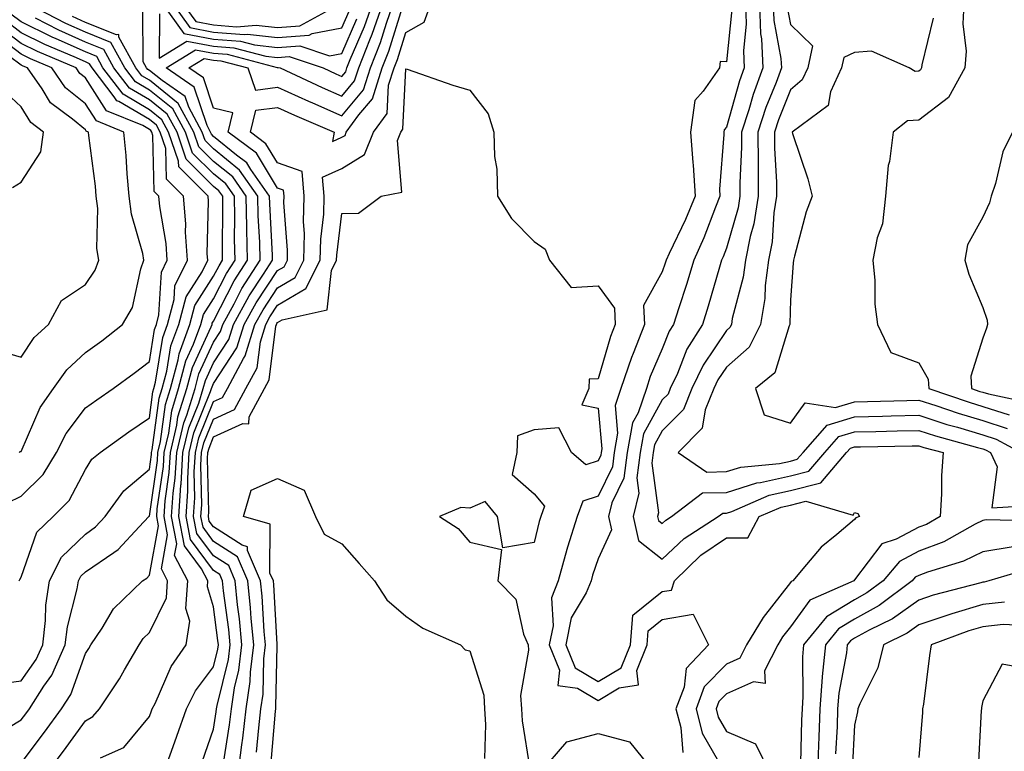
# Model space of a CAD drawing. Units: inches. Extents: x 1005443 to 1008083, y 7250378 to 7253018.
# Drawn here: x 1005898 to 1006051, y 7250795 to 7250909 of the extents above; entities that cross this region are included whole.
import ezdxf

# ---------------------------------------------------------------- set-up
doc = ezdxf.new("R2010")
doc.units = ezdxf.units.IN
doc.header["$MEASUREMENT"] = 0
doc.layers.add('Contour_10057250', color=7, linetype='Continuous', true_color=0xad26d8)

msp = doc.modelspace()

# ---------------------------------------------------------------- linework, layer by layer
at = {"layer": 'Contour_10057250'}
for points in [[(1005898.05, 7250793.48, 2971), (1005901.7, 7250798.27, 2971), (1005904.35, 7250801.92, 2971), (1005905.79, 7250804.18, 2971), (1005908.05, 7250810.57, 2971), (1005908.6, 7250811.37, 2971), (1005908.91, 7250811.92, 2971), (1005910.65, 7250814.52, 2971), (1005912.44, 7250817.53, 2971), (1005916.98, 7250821.92, 2971), (1005917.64, 7250822.33, 2971), (1005918.05, 7250822.78, 2971), (1005919.46, 7250830.51, 2971), (1005919.18, 7250831.92, 2971), (1005919.27, 7250833.14, 2971), (1005920.22, 7250839.75, 2971), (1005920.34, 7250841.92, 2971), (1005921.06, 7250844.93, 2971), (1005921.52, 7250848.45, 2971), (1005922.6, 7250851.92, 2971), (1005923.75, 7250856.22, 2971), (1005924.94, 7250858.81, 2971), (1005926.08, 7250861.92, 2971), (1005926.49, 7250863.48, 2971), (1005928.05, 7250865.92, 2971), (1005930.09, 7250869.88, 2971), (1005931.4, 7250871.92, 2971), (1005931.33, 7250875.2, 2971), (1005931.38, 7250878.59, 2971), (1005931.31, 7250881.92, 2971), (1005929.96, 7250883.83, 2971), (1005928.05, 7250885.4, 2971), (1005924.78, 7250888.65, 2971), (1005923.66, 7250891.92, 2971), (1005921.68, 7250895.55, 2971), (1005918.05, 7250898.46, 2971), (1005915.87, 7250899.74, 2971), (1005914.21, 7250901.92, 2971), (1005912.01, 7250905.88, 2971), (1005908.05, 7250907.5, 2971), (1005905, 7250908.87, 2971), (1005899.09, 7250911.92, 2971)], [(1005910.42, 7250794.29, 2969), (1005914.08, 7250795.89, 2969), (1005918.05, 7250800.74, 2969), (1005918.36, 7250801.61, 2969), (1005918.47, 7250801.92, 2969), (1005918.92, 7250802.79, 2969), (1005921.42, 7250808.55, 2969), (1005923.78, 7250811.92, 2969), (1005924.35, 7250815.62, 2969), (1005923.74, 7250817.61, 2969), (1005924.03, 7250821.92, 2969), (1005921.98, 7250825.85, 2969), (1005922.31, 7250827.66, 2969), (1005921.49, 7250831.92, 2969), (1005921.73, 7250835.6, 2969), (1005922.06, 7250837.91, 2969), (1005922.3, 7250841.92, 2969), (1005923.39, 7250846.58, 2969), (1005923.86, 7250847.73, 2969), (1005925.17, 7250851.92, 2969), (1005925.77, 7250854.2, 2969), (1005928.05, 7250859.15, 2969), (1005929.14, 7250860.83, 2969), (1005929.5, 7250861.92, 2969), (1005931.24, 7250865.11, 2969), (1005932.47, 7250867.5, 2969), (1005935.31, 7250871.92, 2969), (1005935.26, 7250874.71, 2969), (1005935.03, 7250878.9, 2969), (1005934.97, 7250881.92, 2969), (1005932.12, 7250885.99, 2969), (1005928.05, 7250889.29, 2969), (1005926.73, 7250890.6, 2969), (1005926.28, 7250891.92, 2969), (1005924.18, 7250895.79, 2969), (1005923.62, 7250897.49, 2969), (1005920.02, 7250899.95, 2969), (1005918.05, 7250901.53, 2969), (1005917.81, 7250901.68, 2969), (1005917.61, 7250901.92, 2969), (1005917.07, 7250902.9, 2969), (1005917.02, 7250910.89, 2969)], [(1005919.62, 7250910.35, 2969), (1005919.56, 7250903.43, 2969), (1005923.86, 7250906.11, 2969), (1005928.05, 7250905.32, 2969), (1005931.2, 7250905.07, 2969), (1005936.2, 7250903.77, 2969), (1005938.05, 7250903.56, 2969), (1005939.83, 7250903.7, 2969), (1005945.15, 7250901.92, 2969), (1005947.13, 7250901, 2969), (1005948.05, 7250900.6, 2969), (1005948.66, 7250901.31, 2969), (1005948.84, 7250901.92, 2969), (1005949.37, 7250903.24, 2969), (1005951.59, 7250908.38, 2969), (1005952.84, 7250911.92, 2969)], [(1005920.08, 7250911.92, 2970), (1005923.43, 7250907.3, 2970), (1005928.05, 7250906.42, 2970), (1005932.23, 7250906.1, 2970), (1005934.46, 7250905.51, 2970), (1005938.05, 7250905.11, 2970), (1005941.5, 7250905.37, 2970), (1005946.15, 7250903.82, 2970), (1005948.05, 7250904.19, 2970), (1005950.38, 7250909.59, 2970)], [(1005920.25, 7250791.92, 2968), (1005921.47, 7250795.34, 2968), (1005922.31, 7250797.66, 2968), (1005923.81, 7250801.92, 2968), (1005925.25, 7250804.72, 2968), (1005928.05, 7250808.49, 2968), (1005928.72, 7250811.25, 2968), (1005928.81, 7250811.92, 2968), (1005928.74, 7250812.61, 2968), (1005928.05, 7250817.85, 2968), (1005927.09, 7250820.96, 2968), (1005927.16, 7250821.92, 2968), (1005926.17, 7250823.8, 2968), (1005923.51, 7250827.38, 2968), (1005922.64, 7250831.92, 2968), (1005922.97, 7250836.84, 2968), (1005922.99, 7250836.98, 2968), (1005923.26, 7250841.92, 2968), (1005924.18, 7250845.79, 2968), (1005925.73, 7250849.6, 2968), (1005926.45, 7250851.92, 2968), (1005926.79, 7250853.18, 2968), (1005928.05, 7250855.93, 2968), (1005930.42, 7250859.55, 2968), (1005931.17, 7250861.92, 2968), (1005933.61, 7250866.36, 2968), (1005935.86, 7250869.73, 2968), (1005937.27, 7250871.92, 2968), (1005937.25, 7250872.72, 2968), (1005936.83, 7250880.7, 2968), (1005936.8, 7250881.92, 2968), (1005933.87, 7250886.1, 2968), (1005933.26, 7250887.13, 2968), (1005931.65, 7250888.32, 2968), (1005928.05, 7250891.25, 2968), (1005927.71, 7250891.58, 2968), (1005927.59, 7250891.92, 2968), (1005927.05, 7250892.92, 2968), (1005925.05, 7250898.92, 2968), (1005920.68, 7250901.92, 2968), (1005925.22, 7250904.75, 2968), (1005928.05, 7250904.21, 2968), (1005930.18, 7250904.05, 2968), (1005937.95, 7250902.02, 2968), (1005938.05, 7250902.01, 2968), (1005938.15, 7250902.02, 2968), (1005938.44, 7250901.92, 2968), (1005945, 7250898.87, 2968), (1005948.05, 7250897.54, 2968), (1005950.05, 7250899.92, 2968), (1005950.69, 7250901.92, 2968), (1005952.42, 7250906.29, 2968), (1005952.8, 7250907.17, 2968), (1005954.47, 7250911.92, 2968)], [(1005921.68, 7250911.92, 2971), (1005924.36, 7250908.23, 2971), (1005928.05, 7250907.53, 2971), (1005932.82, 7250907.15, 2971), (1005933.32, 7250907.19, 2971), (1005938.05, 7250906.67, 2971), (1005942.94, 7250907.03, 2971), (1005943.42, 7250907.29, 2971), (1005948.05, 7250908.18, 2971), (1005949.18, 7250910.79, 2971)], [(1005923.27, 7250911.92, 2972), (1005925.28, 7250909.15, 2972), (1005928.05, 7250908.63, 2972), (1005931.62, 7250908.35, 2972), (1005934.72, 7250908.59, 2972), (1005938.05, 7250908.22, 2972), (1005941.5, 7250908.47, 2972), (1005947.8, 7250911.92, 2972)], [(1005926.28, 7250793.69, 2967), (1005928.05, 7250798.76, 2967), (1005928.48, 7250801.49, 2967), (1005928.53, 7250801.92, 2967), (1005928.61, 7250802.48, 2967), (1005930.36, 7250809.61, 2967), (1005930.64, 7250811.92, 2967), (1005930.42, 7250814.29, 2967), (1005929.62, 7250820.35, 2967), (1005929.47, 7250821.92, 2967), (1005929.04, 7250822.91, 2967), (1005928.05, 7250823.54, 2967), (1005924.48, 7250828.35, 2967), (1005923.79, 7250831.92, 2967), (1005924.06, 7250835.91, 2967), (1005924.02, 7250837.89, 2967), (1005924.24, 7250841.92, 2967), (1005924.97, 7250845, 2967), (1005927.59, 7250851.46, 2967), (1005927.74, 7250851.92, 2967), (1005927.81, 7250852.16, 2967), (1005928.05, 7250852.71, 2967), (1005931.7, 7250858.27, 2967), (1005932.84, 7250861.92, 2967), (1005934.69, 7250865.28, 2967), (1005938.05, 7250870.3, 2967), (1005939.07, 7250870.9, 2967), (1005939.58, 7250871.92, 2967), (1005939.61, 7250873.48, 2967), (1005939.03, 7250880.94, 2967), (1005939.05, 7250881.92, 2967), (1005938.98, 7250882.85, 2967), (1005938.05, 7250883.18, 2967), (1005934.74, 7250888.61, 2967), (1005930.33, 7250891.92, 2967), (1005931.07, 7250894.94, 2967), (1005928.05, 7250895.67, 2967), (1005926.49, 7250900.36, 2967), (1005924.21, 7250901.92, 2967), (1005926.58, 7250903.39, 2967), (1005928.05, 7250903.12, 2967), (1005929.16, 7250903.03, 2967), (1005933.4, 7250901.92, 2967), (1005934.61, 7250898.48, 2967), (1005938.05, 7250898.94, 2967), (1005942.87, 7250896.74, 2967), (1005943.49, 7250896.48, 2967), (1005948.05, 7250894.47, 2967), (1005951.45, 7250898.52, 2967), (1005952.53, 7250901.92, 2967), (1005954.09, 7250905.88, 2967), (1005955.03, 7250908.9, 2967), (1005956.09, 7250911.92, 2967)], [(1005929.61, 7250793.48, 2966), (1005930.54, 7250799.43, 2966), (1005930.83, 7250801.92, 2966), (1005931.32, 7250805.19, 2966), (1005932.01, 7250807.96, 2966), (1005932.47, 7250811.92, 2966), (1005932.1, 7250815.97, 2966), (1005931.81, 7250818.16, 2966), (1005931.44, 7250821.92, 2966), (1005930.41, 7250824.28, 2966), (1005928.05, 7250825.8, 2966), (1005925.44, 7250829.31, 2966), (1005924.93, 7250831.92, 2966), (1005925.13, 7250834.84, 2966), (1005925.05, 7250838.92, 2966), (1005925.22, 7250841.92, 2966), (1005925.76, 7250844.21, 2966), (1005928.05, 7250849.86, 2966), (1005929.47, 7250850.5, 2966), (1005930.22, 7250851.92, 2966), (1005932.72, 7250856.59, 2966), (1005932.98, 7250856.99, 2966), (1005934.51, 7250861.92, 2966), (1005935.77, 7250864.2, 2966), (1005938.05, 7250867.6, 2966), (1005940.76, 7250869.21, 2966), (1005942.14, 7250871.92, 2966), (1005942.22, 7250876.09, 2966), (1005942.07, 7250877.9, 2966), (1005942.17, 7250881.92, 2966), (1005941.88, 7250885.75, 2966), (1005938.05, 7250887.12, 2966), (1005936.23, 7250890.1, 2966), (1005933.8, 7250891.92, 2966), (1005934.65, 7250895.32, 2966), (1005938.05, 7250895.78, 2966), (1005940.7, 7250894.57, 2966), (1005946.85, 7250891.92, 2966), (1005946.59, 7250890.46, 2966), (1005948.05, 7250891.11, 2966), (1005948.56, 7250891.41, 2966), (1005948.76, 7250891.92, 2966), (1005950.73, 7250894.6, 2966), (1005952.84, 7250897.13, 2966), (1005954.37, 7250901.92, 2966), (1005955.41, 7250904.56, 2966), (1005957.54, 7250911.41, 2966)], [(1005931.89, 7250791.92, 2965), (1005932.44, 7250796.31, 2965), (1005932.6, 7250797.37, 2965), (1005933.13, 7250801.92, 2965), (1005933.77, 7250806.2, 2965), (1005933.8, 7250807.67, 2965), (1005934.31, 7250811.92, 2965), (1005933.93, 7250816.04, 2965), (1005933.83, 7250817.7, 2965), (1005933.42, 7250821.92, 2965), (1005931.79, 7250825.66, 2965), (1005928.05, 7250828.06, 2965), (1005926.41, 7250830.28, 2965), (1005926.09, 7250831.92, 2965), (1005926.21, 7250833.76, 2965), (1005926.08, 7250839.95, 2965), (1005926.19, 7250841.92, 2965), (1005926.55, 7250843.42, 2965), (1005928.05, 7250847.13, 2965), (1005931.34, 7250848.63, 2965), (1005933.1, 7250851.92, 2965), (1005934.83, 7250855.14, 2965), (1005935.35, 7250859.22, 2965), (1005936.19, 7250861.92, 2965), (1005936.85, 7250863.12, 2965), (1005938.05, 7250864.91, 2965), (1005942.46, 7250867.51, 2965), (1005944.69, 7250871.92, 2965), (1005944.76, 7250875.21, 2965), (1005945.23, 7250879.1, 2965), (1005945.3, 7250881.92, 2965), (1005945.06, 7250884.91, 2965), (1005948.05, 7250886.23, 2965), (1005951.57, 7250888.4, 2965), (1005953.02, 7250891.92, 2965), (1005955.15, 7250894.82, 2965), (1005955.35, 7250899.22, 2965), (1005956.21, 7250901.92, 2965), (1005956.73, 7250903.24, 2965), (1005958.05, 7250907.48, 2965), (1005960.91, 7250909.06, 2965), (1005961.94, 7250911.92, 2965)], [(1006008.91, 7250911.06, 2965), (1006008.05, 7250902.88, 2965), (1006007.06, 7250902.91, 2965), (1006006.99, 7250901.92, 2965), (1006004.44, 7250898.31, 2965), (1006003.12, 7250896.85, 2965), (1006002.43, 7250891.92, 2965), (1006002.8, 7250887.17, 2965), (1006002.88, 7250886.75, 2965), (1006003.16, 7250881.92, 2965), (1006001.68, 7250878.29, 2965), (1005999.13, 7250873, 2965), (1005998.65, 7250871.92, 2965), (1005998.51, 7250871.46, 2965), (1005998.05, 7250870.09, 2965), (1005995.11, 7250864.86, 2965), (1005995.26, 7250861.92, 2965), (1005993.48, 7250857.35, 2965), (1005993.23, 7250856.74, 2965), (1005991.6, 7250851.92, 2965), (1005990.7, 7250849.27, 2965), (1005991.08, 7250844.95, 2965), (1005990.55, 7250841.92, 2965), (1005990.26, 7250839.71, 2965), (1005988.05, 7250835.12, 2965), (1005985.65, 7250834.32, 2965), (1005984.75, 7250831.92, 2965), (1005983.28, 7250827.15, 2965), (1005983.17, 7250826.8, 2965), (1005981.81, 7250821.92, 2965), (1005980.74, 7250819.23, 2965), (1005981, 7250814.87, 2965), (1005980.4, 7250811.92, 2965), (1005982.01, 7250807.96, 2965), (1005981.73, 7250805.6, 2965), (1005984.8, 7250805.17, 2965), (1005988.05, 7250803.22, 2965), (1005991.34, 7250805.21, 2965), (1005994.31, 7250805.66, 2965), (1005994.05, 7250807.92, 2965), (1005995.69, 7250811.92, 2965), (1005995.85, 7250814.12, 2965), (1005998.05, 7250815.88, 2965), (1006002.84, 7250816.71, 2965), (1006005.26, 7250811.92, 2965), (1006001.75, 7250808.22, 2965), (1006001.45, 7250805.32, 2965), (1006000.18, 7250801.92, 2965), (1006000.93, 7250799.04, 2965), (1006001.24, 7250795.11, 2965)], [(1006011.04, 7250911.92, 2966), (1006011.15, 7250908.82, 2966), (1006010.71, 7250904.58, 2966), (1006010.83, 7250901.92, 2966), (1006010.08, 7250899.89, 2966), (1006008.05, 7250892.68, 2966), (1006007.69, 7250892.28, 2966), (1006007.64, 7250891.92, 2966), (1006007.67, 7250891.54, 2966), (1006006.97, 7250883, 2966), (1006007.03, 7250881.92, 2966), (1006006.34, 7250880.21, 2966), (1006004.55, 7250875.42, 2966), (1006002.97, 7250871.92, 2966), (1006001.82, 7250868.15, 2966), (1006000.61, 7250864.48, 2966), (1005999.8, 7250861.92, 2966), (1005999.12, 7250860.85, 2966), (1005998.05, 7250858.11, 2966), (1005996.18, 7250853.79, 2966), (1005995.56, 7250851.92, 2966), (1005994.26, 7250848.13, 2966), (1005993.39, 7250846.58, 2966), (1005992.58, 7250841.92, 2966), (1005992.04, 7250837.93, 2966), (1005990.19, 7250834.06, 2966), (1005989.65, 7250831.92, 2966), (1005990.11, 7250829.86, 2966), (1005988.05, 7250825.35, 2966), (1005987.17, 7250822.8, 2966), (1005986.93, 7250821.92, 2966), (1005986.19, 7250820.06, 2966), (1005983.85, 7250816.12, 2966), (1005983, 7250811.92, 2966), (1005984.47, 7250808.34, 2966), (1005988.05, 7250806.18, 2966), (1005991.62, 7250808.35, 2966), (1005993.09, 7250811.92, 2966), (1005993.43, 7250816.54, 2966), (1005998.05, 7250820.22, 2966), (1005999.5, 7250820.47, 2966), (1005999.94, 7250821.92, 2966), (1006004.08, 7250825.89, 2966), (1006008.05, 7250828.62, 2966), (1006011.37, 7250828.6, 2966), (1006013.18, 7250831.92, 2966), (1006016.58, 7250833.39, 2966), (1006018.05, 7250833.72, 2966), (1006020.46, 7250834.33, 2966), (1006027.8, 7250832.17, 2966), (1006028.05, 7250832.59, 2966), (1006028.54, 7250832.41, 2966), (1006028.8, 7250831.92, 2966), (1006028.24, 7250831.73, 2966), (1006028.05, 7250831.49, 2966), (1006025.28, 7250829.15, 2966), (1006022.83, 7250827.14, 2966), (1006020.56, 7250824.43, 2966), (1006018.4, 7250821.92, 2966), (1006018.16, 7250821.81, 2966), (1006018.05, 7250821.67, 2966), (1006013.77, 7250816.2, 2966), (1006011.2, 7250811.92, 2966), (1006010.14, 7250809.83, 2966), (1006008.05, 7250808.92, 2966), (1006004.6, 7250805.37, 2966), (1006003.31, 7250801.92, 2966), (1006004.29, 7250798.16, 2966), (1006007.62, 7250792.35, 2966)], [(1006013.21, 7250911.92, 2967), (1006013.37, 7250907.24, 2967), (1006013.51, 7250906.46, 2967), (1006013.72, 7250901.92, 2967), (1006012.2, 7250897.77, 2967), (1006011.54, 7250895.41, 2967), (1006010.4, 7250891.92, 2967), (1006010.42, 7250889.55, 2967), (1006010.15, 7250884.02, 2967), (1006010.16, 7250881.92, 2967), (1006009.87, 7250880.1, 2967), (1006008.05, 7250873.83, 2967), (1006007.53, 7250872.44, 2967), (1006007.3, 7250871.92, 2967), (1006006.97, 7250870.84, 2967), (1006005.21, 7250864.76, 2967), (1006004.3, 7250861.92, 2967), (1006001.9, 7250858.07, 2967), (1006000.4, 7250854.27, 2967), (1005999.3, 7250851.92, 2967), (1005998.94, 7250851.03, 2967), (1005998.05, 7250850.13, 2967), (1005995.12, 7250844.85, 2967), (1005994.61, 7250841.92, 2967), (1005994.09, 7250837.96, 2967), (1005994.4, 7250835.57, 2967), (1005993.48, 7250831.92, 2967), (1005994.31, 7250828.18, 2967), (1005998.05, 7250825.3, 2967), (1006001.44, 7250828.53, 2967), (1006006.78, 7250831.92, 2967), (1006007.5, 7250832.47, 2967), (1006008.05, 7250832.48, 2967), (1006008.87, 7250832.74, 2967), (1006014.71, 7250835.26, 2967), (1006018.05, 7250836.01, 2967), (1006022.77, 7250837.2, 2967), (1006026.79, 7250841.92, 2967), (1006027.38, 7250842.59, 2967), (1006028.05, 7250842.79, 2967), (1006028.94, 7250842.81, 2967), (1006037.01, 7250842.96, 2967), (1006038.05, 7250842.99, 2967), (1006038.86, 7250842.73, 2967), (1006041.84, 7250841.92, 2967), (1006041.61, 7250838.36, 2967), (1006041.59, 7250835.46, 2967), (1006041.4, 7250831.92, 2967), (1006039.25, 7250830.72, 2967), (1006038.05, 7250830.26, 2967), (1006034.54, 7250828.41, 2967), (1006032.29, 7250827.68, 2967), (1006028.05, 7250822.06, 2967), (1006027.91, 7250821.92, 2967), (1006021.07, 7250818.9, 2967), (1006018.05, 7250814.72, 2967), (1006016.82, 7250813.15, 2967), (1006016.08, 7250811.92, 2967), (1006014, 7250807.87, 2967), (1006014.1, 7250805.87, 2967), (1006012.27, 7250806.14, 2967), (1006008.05, 7250804.29, 2967), (1006006.88, 7250803.09, 2967), (1006006.45, 7250801.92, 2967), (1006006.78, 7250800.65, 2967), (1006008.05, 7250798.42, 2967), (1006012.61, 7250796.48, 2967), (1006014.84, 7250791.92, 2967)], [(1006015.36, 7250911.92, 2968), (1006015.45, 7250909.32, 2968), (1006016.56, 7250903.41, 2968), (1006016.62, 7250901.92, 2968), (1006015.79, 7250899.66, 2968), (1006014.21, 7250895.76, 2968), (1006012.97, 7250891.92, 2968), (1006013, 7250886.97, 2968), (1006012.99, 7250886.86, 2968), (1006013.02, 7250881.92, 2968), (1006012.34, 7250877.63, 2968), (1006011.75, 7250875.62, 2968), (1006011.01, 7250871.92, 2968), (1006010.68, 7250869.29, 2968), (1006008.97, 7250862.84, 2968), (1006008.82, 7250861.92, 2968), (1006008.56, 7250861.41, 2968), (1006008.05, 7250860.95, 2968), (1006004.4, 7250855.57, 2968), (1006002.68, 7250851.92, 2968), (1006001.34, 7250848.63, 2968), (1005998.05, 7250845.29, 2968), (1005996.85, 7250843.12, 2968), (1005996.64, 7250841.92, 2968), (1005996.42, 7250840.29, 2968), (1005997.45, 7250832.52, 2968), (1005997.31, 7250831.92, 2968), (1005997.44, 7250831.31, 2968), (1005998.05, 7250830.85, 2968), (1005998.6, 7250831.37, 2968), (1005999.47, 7250831.92, 2968), (1006004.34, 7250835.63, 2968), (1006008.05, 7250835.71, 2968), (1006012.77, 7250837.2, 2968), (1006013.39, 7250837.26, 2968), (1006018.05, 7250838.31, 2968), (1006020.93, 7250839.04, 2968), (1006023.4, 7250841.92, 2968), (1006025.57, 7250844.4, 2968), (1006028.05, 7250845.14, 2968), (1006031.35, 7250845.22, 2968), (1006034.68, 7250845.29, 2968), (1006038.05, 7250845.37, 2968), (1006040.66, 7250844.53, 2968), (1006047.24, 7250842.73, 2968), (1006048.05, 7250842.49, 2968), (1006048.48, 7250842.35, 2968), (1006049.26, 7250841.92, 2968), (1006050.26, 7250839.71, 2968), (1006049.43, 7250833.3, 2968), (1006056.24, 7250833.73, 2968)], [(1006017.54, 7250911.41, 2969), (1006018.05, 7250908.69, 2969), (1006021.5, 7250905.37, 2969), (1006020.74, 7250901.92, 2969), (1006019.89, 7250900.08, 2969), (1006018.05, 7250898.52, 2969), (1006016.15, 7250893.82, 2969), (1006015.53, 7250891.92, 2969), (1006015.55, 7250889.42, 2969), (1006015.87, 7250884.1, 2969), (1006015.88, 7250881.92, 2969), (1006015.47, 7250879.34, 2969), (1006015.18, 7250874.79, 2969), (1006014.6, 7250871.92, 2969), (1006014.09, 7250867.96, 2969), (1006014.04, 7250865.93, 2969), (1006013.38, 7250861.92, 2969), (1006011.59, 7250858.38, 2969), (1006008.05, 7250855.26, 2969), (1006006.7, 7250853.27, 2969), (1006006.07, 7250851.92, 2969), (1006004.71, 7250848.58, 2969), (1006004.25, 7250845.72, 2969), (1006000.54, 7250841.92, 2969), (1006005, 7250838.87, 2969), (1006008.05, 7250838.94, 2969), (1006010.32, 7250839.65, 2969), (1006016.34, 7250840.21, 2969), (1006018.05, 7250840.6, 2969), (1006019.1, 7250840.87, 2969), (1006020, 7250841.92, 2969), (1006023.76, 7250846.21, 2969), (1006028.05, 7250847.5, 2969), (1006032.38, 7250847.59, 2969), (1006033.76, 7250847.63, 2969), (1006038.05, 7250847.73, 2969), (1006042.45, 7250846.32, 2969), (1006044.09, 7250845.88, 2969), (1006048.05, 7250844.7, 2969), (1006050.15, 7250844.02, 2969), (1006053.97, 7250841.92, 2969)], [(1006045.08, 7250911.92, 2971), (1006044.92, 7250908.8, 2971), (1006045.44, 7250904.53, 2971), (1006045.25, 7250901.92, 2971), (1006042.67, 7250897.3, 2971), (1006038.05, 7250893.8, 2971), (1006036.28, 7250893.69, 2971), (1006034.08, 7250891.92, 2971), (1006033.48, 7250887.35, 2971), (1006033.26, 7250886.71, 2971), (1006032.88, 7250881.92, 2971), (1006032.37, 7250877.6, 2971), (1006031.56, 7250875.43, 2971), (1006030.88, 7250871.92, 2971), (1006031.2, 7250868.77, 2971), (1006031.2, 7250865.07, 2971), (1006031.6, 7250861.92, 2971), (1006033.67, 7250857.55, 2971), (1006038.05, 7250855.93, 2971), (1006039.5, 7250853.37, 2971), (1006039.61, 7250851.92, 2971), (1006045.9, 7250849.77, 2971), (1006048.05, 7250849.13, 2971), (1006052.18, 7250847.79, 2971)], [(1005893.78, 7250797.65, 2972), (1005898.05, 7250800.21, 2972), (1005898.79, 7250801.18, 2972), (1005899.32, 7250801.92, 2972), (1005901.59, 7250805.46, 2972), (1005902.8, 7250807.17, 2972), (1005904.93, 7250811.92, 2972), (1005905.26, 7250814.71, 2972), (1005906.8, 7250820.67, 2972), (1005907, 7250821.92, 2972), (1005907.35, 7250822.62, 2972), (1005908.05, 7250823.3, 2972), (1005912.48, 7250826.35, 2972), (1005913.18, 7250826.79, 2972), (1005916.47, 7250830.34, 2972), (1005917.95, 7250831.92, 2972), (1005917.99, 7250831.98, 2972), (1005918.05, 7250832.02, 2972), (1005919.3, 7250840.67, 2972), (1005919.37, 7250841.92, 2972), (1005919.78, 7250843.65, 2972), (1005920.54, 7250849.43, 2972), (1005921.31, 7250851.92, 2972), (1005922.52, 7250856.39, 2972), (1005922.67, 7250857.3, 2972), (1005924.34, 7250861.92, 2972), (1005925.13, 7250864.84, 2972), (1005928.05, 7250869.43, 2972), (1005928.9, 7250871.07, 2972), (1005929.44, 7250871.92, 2972), (1005929.42, 7250873.29, 2972), (1005929.51, 7250880.46, 2972), (1005929.49, 7250881.92, 2972), (1005928.89, 7250882.76, 2972), (1005928.05, 7250883.44, 2972), (1005923.8, 7250887.67, 2972), (1005922.35, 7250891.92, 2972), (1005920.83, 7250894.7, 2972), (1005918.05, 7250896.93, 2972), (1005914.92, 7250898.79, 2972), (1005912.5, 7250901.92, 2972), (1005910.92, 7250904.79, 2972), (1005908.05, 7250905.95, 2972), (1005903.94, 7250907.81, 2972), (1005900.27, 7250909.7, 2972)], [(1005894.16, 7250805.81, 2973), (1005898.05, 7250806.31, 2973), (1005900.36, 7250809.61, 2973), (1005901.41, 7250811.92, 2973), (1005901.86, 7250815.73, 2973), (1005901.87, 7250818.1, 2973), (1005902.45, 7250821.92, 2973), (1005904.35, 7250825.62, 2973), (1005908.05, 7250829.21, 2973), (1005909.65, 7250830.32, 2973), (1005911.16, 7250831.92, 2973), (1005914.04, 7250835.93, 2973), (1005918.05, 7250839.33, 2973), (1005918.37, 7250841.6, 2973), (1005918.39, 7250841.92, 2973), (1005918.5, 7250842.37, 2973), (1005919.56, 7250850.41, 2973), (1005920.03, 7250851.92, 2973), (1005920.76, 7250854.63, 2973), (1005921.39, 7250858.58, 2973), (1005922.61, 7250861.92, 2973), (1005923.76, 7250866.21, 2973), (1005926.26, 7250870.13, 2973), (1005927.14, 7250871.92, 2973), (1005927.07, 7250872.9, 2973), (1005927.28, 7250881.15, 2973), (1005927.22, 7250881.92, 2973), (1005922.62, 7250886.49, 2973), (1005922.6, 7250887.37, 2973), (1005921.03, 7250891.92, 2973), (1005919.98, 7250893.85, 2973), (1005918.05, 7250895.4, 2973), (1005913.95, 7250897.82, 2973), (1005910.8, 7250901.92, 2973), (1005909.83, 7250903.7, 2973), (1005908.05, 7250904.42, 2973), (1005903.51, 7250906.46, 2973), (1005902.86, 7250906.73, 2973), (1005898.05, 7250909.11, 2973), (1005896.45, 7250910.32, 2973)], [(1005897.74, 7250821.92, 2974), (1005897.85, 7250822.12, 2974), (1005898.05, 7250822.47, 2974), (1005900.48, 7250829.49, 2974), (1005903.02, 7250831.92, 2974), (1005905.55, 7250834.42, 2974), (1005908.05, 7250839.28, 2974), (1005909.08, 7250840.89, 2974), (1005910.36, 7250841.92, 2974), (1005914.84, 7250845.13, 2974), (1005918.05, 7250847.35, 2974), (1005918.59, 7250851.38, 2974), (1005918.74, 7250851.92, 2974), (1005919.01, 7250852.88, 2974), (1005920.12, 7250859.85, 2974), (1005920.87, 7250861.92, 2974), (1005921.91, 7250865.78, 2974), (1005922.03, 7250867.94, 2974), (1005923.98, 7250871.92, 2974), (1005923.69, 7250876.28, 2974), (1005923.72, 7250877.59, 2974), (1005923.38, 7250881.92, 2974), (1005920.71, 7250884.58, 2974), (1005920.6, 7250889.37, 2974), (1005919.72, 7250891.92, 2974), (1005919.13, 7250893, 2974), (1005918.05, 7250893.87, 2974), (1005913.3, 7250896.67, 2974), (1005912.94, 7250896.81, 2974), (1005912.55, 7250897.42, 2974), (1005909.1, 7250901.92, 2974), (1005908.72, 7250902.59, 2974), (1005908.05, 7250902.88, 2974), (1005906.31, 7250903.66, 2974), (1005901.73, 7250905.6, 2974), (1005898.05, 7250907.42, 2974), (1005895.49, 7250909.36, 2974)], [(1005902.07, 7250791.92, 2970), (1005904.65, 7250795.32, 2970), (1005908.05, 7250800.04, 2970), (1005909.24, 7250800.73, 2970), (1005910.28, 7250801.92, 2970), (1005913.36, 7250806.61, 2970), (1005914.15, 7250808.02, 2970), (1005916.44, 7250811.92, 2970), (1005917.08, 7250812.89, 2970), (1005918.05, 7250813.83, 2970), (1005920.72, 7250819.25, 2970), (1005920.89, 7250821.92, 2970), (1005919.92, 7250823.79, 2970), (1005920.88, 7250829.09, 2970), (1005920.34, 7250831.92, 2970), (1005920.5, 7250834.37, 2970), (1005921.15, 7250838.82, 2970), (1005921.32, 7250841.92, 2970), (1005922.33, 7250846.2, 2970), (1005922.5, 7250847.47, 2970), (1005923.88, 7250851.92, 2970), (1005924.77, 7250855.2, 2970), (1005927.67, 7250861.54, 2970), (1005927.81, 7250861.92, 2970), (1005927.85, 7250862.12, 2970), (1005928.05, 7250862.41, 2970), (1005931.28, 7250868.69, 2970), (1005933.35, 7250871.92, 2970), (1005933.26, 7250876.71, 2970), (1005933.24, 7250877.11, 2970), (1005933.15, 7250881.92, 2970), (1005931.05, 7250884.92, 2970), (1005928.05, 7250887.34, 2970), (1005925.76, 7250889.63, 2970), (1005924.97, 7250891.92, 2970), (1005922.53, 7250896.4, 2970), (1005918.05, 7250900, 2970), (1005916.84, 7250900.71, 2970), (1005915.91, 7250901.92, 2970), (1005913.26, 7250906.71, 2970), (1005913.26, 7250907.13, 2970), (1005912.9, 7250907.07, 2970), (1005908.05, 7250909.04, 2970), (1005906.07, 7250909.94, 2970)], [(1006040.3, 7250909.67, 2970), (1006038.54, 7250902.41, 2970), (1006038.5, 7250901.92, 2970), (1006038.33, 7250901.64, 2970), (1006038.05, 7250901.41, 2970), (1006037.51, 7250901.38, 2970), (1006036.58, 7250901.92, 2970), (1006030.68, 7250904.55, 2970), (1006028.05, 7250904.34, 2970), (1006026.39, 7250903.58, 2970), (1006026.02, 7250901.92, 2970), (1006024.31, 7250898.18, 2970), (1006023.91, 7250896.06, 2970), (1006018.31, 7250891.92, 2970), (1006018.42, 7250891.55, 2970), (1006020.73, 7250884.6, 2970), (1006021.41, 7250881.92, 2970), (1006020.51, 7250879.46, 2970), (1006018.69, 7250872.56, 2970), (1006018.5, 7250871.92, 2970), (1006018.48, 7250871.49, 2970), (1006018.05, 7250865.76, 2970), (1006017.96, 7250862.01, 2970), (1006017.94, 7250861.92, 2970), (1006017.84, 7250861.71, 2970), (1006015.59, 7250854.38, 2970), (1006012.59, 7250851.92, 2970), (1006013.92, 7250847.79, 2970), (1006018.05, 7250846.52, 2970), (1006020.31, 7250849.66, 2970), (1006025.08, 7250848.95, 2970), (1006028.05, 7250849.85, 2970), (1006030.07, 7250849.9, 2970), (1006036.19, 7250850.06, 2970), (1006038.05, 7250850.1, 2970), (1006040.72, 7250849.25, 2970), (1006044.19, 7250848.06, 2970), (1006048.05, 7250846.92, 2970), (1006051.82, 7250845.69, 2970)], [(1005895.89, 7250834.08, 2975), (1005898.05, 7250835.11, 2975), (1005901.47, 7250838.5, 2975), (1005903.56, 7250841.92, 2975), (1005905.07, 7250844.9, 2975), (1005908.05, 7250848.89, 2975), (1005909.82, 7250850.15, 2975), (1005912.4, 7250851.92, 2975), (1005915.69, 7250854.28, 2975), (1005918.05, 7250856.12, 2975), (1005918.85, 7250861.12, 2975), (1005919.14, 7250861.92, 2975), (1005919.54, 7250863.41, 2975), (1005919.92, 7250870.05, 2975), (1005920.82, 7250871.92, 2975), (1005920.65, 7250874.52, 2975), (1005919.67, 7250880.3, 2975), (1005919.53, 7250881.92, 2975), (1005918.79, 7250882.66, 2975), (1005918.6, 7250891.37, 2975), (1005918.41, 7250891.92, 2975), (1005918.28, 7250892.15, 2975), (1005918.05, 7250892.34, 2975), (1005917.03, 7250892.94, 2975), (1005911.36, 7250895.23, 2975), (1005908.05, 7250900.38, 2975), (1005907.2, 7250901.07, 2975), (1005906.6, 7250901.92, 2975), (1005900.6, 7250904.47, 2975), (1005898.05, 7250905.73, 2975), (1005894.53, 7250908.4, 2975)], [(1005897.73, 7250841.92, 2976), (1005897.91, 7250842.06, 2976), (1005898.05, 7250842.09, 2976), (1005901.01, 7250848.96, 2976), (1005903.07, 7250851.92, 2976), (1005905.15, 7250854.82, 2976), (1005908.05, 7250857.51, 2976), (1005910.61, 7250859.36, 2976), (1005913.86, 7250861.92, 2976), (1005915.4, 7250864.57, 2976), (1005916.7, 7250870.57, 2976), (1005917.19, 7250871.92, 2976), (1005917.02, 7250872.95, 2976), (1005915.23, 7250879.1, 2976), (1005914.9, 7250881.92, 2976), (1005914.58, 7250885.39, 2976), (1005914.41, 7250888.28, 2976), (1005914.06, 7250891.92, 2976), (1005909.78, 7250893.65, 2976), (1005908.05, 7250896.33, 2976), (1005904.97, 7250898.84, 2976), (1005902.82, 7250901.92, 2976), (1005899.48, 7250903.35, 2976), (1005898.05, 7250904.05, 2976), (1005893.57, 7250907.44, 2976)], [(1005894.08, 7250857.95, 2977), (1005898.05, 7250856.8, 2977), (1005900.08, 7250859.89, 2977), (1005902.32, 7250861.92, 2977), (1005904.34, 7250865.63, 2977), (1005908.05, 7250868.13, 2977), (1005909.58, 7250870.39, 2977), (1005910.14, 7250871.92, 2977), (1005909.86, 7250873.73, 2977), (1005909.98, 7250879.99, 2977), (1005909.76, 7250881.92, 2977), (1005909.61, 7250883.48, 2977), (1005908.61, 7250891.36, 2977), (1005908.56, 7250891.92, 2977), (1005908.2, 7250892.07, 2977), (1005908.05, 7250892.29, 2977), (1005906.05, 7250893.92, 2977), (1005902.62, 7250896.49, 2977), (1005901.31, 7250898.66, 2977), (1005899.03, 7250901.92, 2977), (1005898.34, 7250902.21, 2977), (1005898.05, 7250902.36, 2977), (1005896.24, 7250903.73, 2977)], [(1005934.77, 7250795.2, 2964), (1005935.09, 7250798.96, 2964), (1005935.43, 7250801.92, 2964), (1005935.77, 7250804.2, 2964), (1005935.88, 7250809.75, 2964), (1005936.14, 7250811.92, 2964), (1005935.95, 7250814.02, 2964), (1005935.64, 7250819.51, 2964), (1005935.39, 7250821.92, 2964), (1005933.34, 7250826.63, 2964), (1005933.34, 7250827.21, 2964), (1005932.52, 7250827.45, 2964), (1005928.05, 7250830.33, 2964), (1005927.37, 7250831.24, 2964), (1005927.24, 7250831.92, 2964), (1005927.29, 7250832.68, 2964), (1005927.11, 7250840.98, 2964), (1005927.17, 7250841.92, 2964), (1005927.34, 7250842.63, 2964), (1005928.05, 7250844.39, 2964), (1005932.6, 7250846.47, 2964), (1005933.57, 7250846.4, 2964), (1005933.61, 7250847.48, 2964), (1005935.98, 7250851.92, 2964), (1005936.7, 7250853.27, 2964), (1005937.79, 7250861.66, 2964), (1005937.87, 7250861.92, 2964), (1005937.93, 7250862.04, 2964), (1005938.05, 7250862.21, 2964), (1005938.75, 7250862.62, 2964), (1005945.76, 7250864.21, 2964), (1005946.43, 7250870.3, 2964), (1005947.25, 7250871.92, 2964), (1005947.27, 7250872.7, 2964), (1005948.05, 7250879.2, 2964), (1005950.68, 7250879.29, 2964), (1005954.19, 7250881.92, 2964), (1005957.42, 7250882.55, 2964), (1005956.73, 7250890.6, 2964), (1005957.28, 7250891.92, 2964), (1005957.6, 7250892.37, 2964), (1005958.05, 7250901.78, 2964), (1005958.25, 7250901.72, 2964), (1005965.35, 7250899.22, 2964), (1005968.05, 7250898.47, 2964), (1005970.91, 7250894.78, 2964), (1005971.75, 7250891.92, 2964), (1005971.86, 7250888.11, 2964), (1005972.26, 7250886.13, 2964), (1005972.34, 7250881.92, 2964), (1005974.55, 7250878.42, 2964), (1005978.05, 7250874.83, 2964), (1005979.76, 7250873.63, 2964), (1005980.46, 7250871.92, 2964), (1005983.81, 7250867.68, 2964), (1005988.05, 7250867.92, 2964), (1005990.57, 7250864.44, 2964), (1005990.69, 7250861.92, 2964), (1005989.95, 7250860.02, 2964), (1005988.05, 7250853.42, 2964), (1005986.62, 7250853.35, 2964), (1005986.57, 7250851.92, 2964), (1005985.5, 7250849.37, 2964), (1005988.05, 7250848.85, 2964), (1005988.62, 7250842.49, 2964), (1005988.52, 7250841.92, 2964), (1005988.46, 7250841.51, 2964), (1005988.05, 7250840.64, 2964), (1005986.14, 7250840.01, 2964), (1005983.88, 7250841.92, 2964), (1005981.89, 7250845.76, 2964), (1005978.05, 7250845.46, 2964), (1005975.46, 7250844.51, 2964), (1005975.35, 7250841.92, 2964), (1005974.63, 7250838.5, 2964), (1005978.05, 7250835.49, 2964), (1005979.68, 7250833.55, 2964), (1005979.08, 7250831.92, 2964), (1005978.83, 7250831.14, 2964), (1005978.05, 7250827.9, 2964), (1005973.17, 7250827.04, 2964), (1005972.35, 7250831.92, 2964), (1005970.42, 7250834.29, 2964), (1005968.05, 7250833.26, 2964), (1005966.61, 7250833.36, 2964), (1005963.29, 7250831.92, 2964), (1005966.19, 7250830.06, 2964), (1005968.05, 7250827.95, 2964), (1005972.94, 7250826.81, 2964), (1005972.4, 7250821.92, 2964), (1005975.19, 7250819.06, 2964), (1005976.41, 7250813.56, 2964), (1005977.12, 7250811.92, 2964), (1005977.2, 7250811.07, 2964), (1005975.95, 7250804.02, 2964), (1005976.07, 7250801.92, 2964), (1005976.18, 7250800.05, 2964), (1005977.4, 7250792.57, 2964)], [(1005896.68, 7250883.29, 2978), (1005898.05, 7250884.08, 2978), (1005901.11, 7250888.86, 2978), (1005901.52, 7250891.92, 2978), (1005899.53, 7250893.4, 2978), (1005898.05, 7250895.86, 2978), (1005894.91, 7250898.78, 2978)], [(1006052.67, 7250891.92, 2972), (1006051.15, 7250888.82, 2972), (1006050.03, 7250883.9, 2972), (1006049.35, 7250881.92, 2972), (1006049.09, 7250880.88, 2972), (1006048.05, 7250878.62, 2972), (1006045.64, 7250874.33, 2972), (1006045.25, 7250871.92, 2972), (1006045.87, 7250869.74, 2972), (1006048.05, 7250864.53, 2972), (1006048.73, 7250862.6, 2972), (1006048.78, 7250861.92, 2972), (1006048.63, 7250861.34, 2972), (1006048.05, 7250859.79, 2972), (1006046.15, 7250853.82, 2972), (1006046.3, 7250851.92, 2972), (1006047.6, 7250851.47, 2972), (1006048.05, 7250851.34, 2972), (1006048.91, 7250851.06, 2972), (1006055.76, 7250849.63, 2972)], [(1005936.97, 7250793, 2963), (1005937.7, 7250801.57, 2963), (1005937.74, 7250801.92, 2963), (1005937.79, 7250802.18, 2963), (1005937.96, 7250811.83, 2963), (1005937.97, 7250811.92, 2963), (1005937.96, 7250812.01, 2963), (1005937.43, 7250821.3, 2963), (1005937.38, 7250821.92, 2963), (1005936.85, 7250823.12, 2963), (1005936.87, 7250830.74, 2963), (1005932.74, 7250831.92, 2963), (1005933.93, 7250836.04, 2963), (1005938.05, 7250837.88, 2963), (1005942.18, 7250836.05, 2963), (1005943.97, 7250831.92, 2963), (1005945.31, 7250829.18, 2963), (1005948.05, 7250827.7, 2963), (1005950.76, 7250824.63, 2963), (1005953.17, 7250821.92, 2963), (1005955.08, 7250818.95, 2963), (1005958.05, 7250816.4, 2963), (1005960.67, 7250814.54, 2963), (1005966.59, 7250811.92, 2963), (1005967.29, 7250811.16, 2963), (1005968.05, 7250810.96, 2963), (1005970.2, 7250804.07, 2963), (1005970.32, 7250801.92, 2963), (1005970.46, 7250799.51, 2963), (1005970.33, 7250794.2, 2963)], [(1006057.32, 7250831.19, 2968), (1006048.57, 7250831.4, 2968), (1006048.05, 7250831.32, 2968), (1006046.87, 7250830.74, 2968), (1006041.97, 7250828, 2968), (1006038.05, 7250826.51, 2968), (1006035.04, 7250824.93, 2968), (1006032.51, 7250821.92, 2968), (1006029.96, 7250820.01, 2968), (1006028.05, 7250818.95, 2968), (1006023.66, 7250816.31, 2968), (1006020.08, 7250811.92, 2968), (1006019.91, 7250810.06, 2968), (1006019.99, 7250803.86, 2968), (1006019.85, 7250801.92, 2968), (1006019.78, 7250800.19, 2968), (1006019.6, 7250793.47, 2968)], [(1006052.76, 7250827.21, 2969), (1006048.05, 7250826.45, 2969), (1006045.01, 7250824.96, 2969), (1006039.4, 7250823.27, 2969), (1006038.05, 7250822.76, 2969), (1006037.5, 7250822.47, 2969), (1006037.04, 7250821.92, 2969), (1006031.9, 7250818.07, 2969), (1006028.05, 7250815.94, 2969), (1006025.53, 7250814.44, 2969), (1006023.49, 7250811.92, 2969), (1006023.01, 7250806.96, 2969), (1006023.01, 7250806.88, 2969), (1006022.62, 7250801.92, 2969), (1006022.45, 7250797.52, 2969), (1006022.42, 7250796.29, 2969), (1006022.25, 7250791.92, 2969)], [(1006055.98, 7250823.99, 2970), (1006049, 7250821.92, 2970), (1006048.26, 7250821.71, 2970), (1006048.05, 7250821.69, 2970), (1006047.71, 7250821.58, 2970), (1006040.31, 7250819.66, 2970), (1006038.05, 7250818.9, 2970), (1006033.97, 7250816, 2970), (1006030.32, 7250814.19, 2970), (1006028.05, 7250812.94, 2970), (1006027.42, 7250812.55, 2970), (1006026.9, 7250811.92, 2970), (1006026.78, 7250810.65, 2970), (1006025.6, 7250804.37, 2970), (1006025.4, 7250801.92, 2970), (1006025.3, 7250799.17, 2970), (1006025.07, 7250794.9, 2970)], [(1006051.41, 7250818.56, 2971), (1006048.05, 7250818.22, 2971), (1006043.2, 7250816.77, 2971), (1006042.73, 7250816.6, 2971), (1006038.05, 7250815.04, 2971), (1006036.23, 7250813.74, 2971), (1006032.57, 7250811.92, 2971), (1006031.65, 7250808.32, 2971), (1006028.84, 7250802.71, 2971), (1006028.54, 7250801.92, 2971), (1006028.48, 7250801.49, 2971), (1006028.05, 7250799.38, 2971), (1006027.68, 7250792.29, 2971)], [(1006055.11, 7250814.86, 2972), (1006051.2, 7250815.07, 2972), (1006048.05, 7250814.75, 2972), (1006045.86, 7250814.11, 2972), (1006039.98, 7250811.92, 2972), (1006039.71, 7250810.26, 2972), (1006038.77, 7250802.64, 2972), (1006038.66, 7250801.92, 2972), (1006038.62, 7250801.35, 2972), (1006038.05, 7250794.32, 2972)], [(1006054.42, 7250808.29, 2973), (1006051.07, 7250808.9, 2973), (1006048.05, 7250803.16, 2973), (1006047.84, 7250802.13, 2973), (1006047.82, 7250801.92, 2973), (1006047.8, 7250801.67, 2973), (1006047.31, 7250792.66, 2973)], [(1005978.92, 7250791.92, 2964), (1005983.17, 7250796.8, 2964), (1005988.05, 7250798.1, 2964), (1005992.92, 7250796.79, 2964), (1005996.9, 7250791.92, 2964)]]:
    msp.add_polyline3d(points, dxfattribs=at)

doc.saveas('drawing.dxf')
